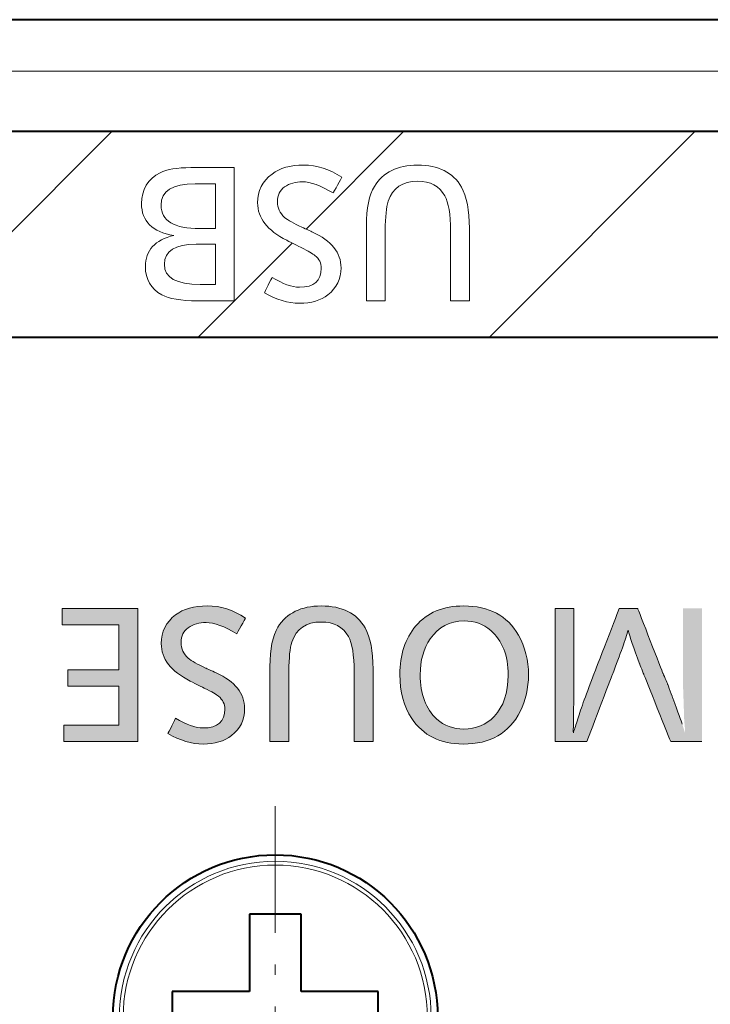
# Model space of a CAD drawing. Extents: x 76 to 549, y 35 to 371.
# Drawn here: x 259 to 266, y 357 to 366 of the extents above; entities that cross this region are included whole.
import ezdxf

# ---------------------------------------------------------------- set-up
doc = ezdxf.new("R2010")
doc.units = 0
doc.linetypes.add('DASHDOT', pattern=[18.5, 12, -3, 0.5, -3])
doc.layers.get('0').update_dxf_attribs({"lineweight": 13})
doc.layers.add('2', color=7, linetype='Continuous', lineweight=13)

# ---------------------------------------------------------------- blocks, each defined once
blk = doc.blocks.new('BLOCK2785')
at = {"color": 7, "linetype": 'DASHDOT', "lineweight": 13, "ltscale": 0.20475}
for p, q in [((-38.299999, -14.955), (-38.299999, -23.145)), ((-34.205002, -19.049999), (-42.395, -19.049999))]:
    blk.add_line(p, q, dxfattribs=at)
blk = doc.blocks.new('BLOCK2880')
at = {"layer": '2', "color": 7, "lineweight": 5}
for points in [[(-32.868042, -11.120492), (-32.703384, -11.120492), (-32.870995, -13.703279), (-32.514427, -13.532747)], [(-32.868042, -11.120492), (-32.870995, -13.703279), (-32.870995, -12.45492), (-32.870995, -13.700753)], [(-32.868042, -11.120492), (-32.870995, -12.45492), (-32.870995, -11.319944), (-32.870995, -11.627051)], [(-32.868042, -11.120492), (-32.870995, -11.319944), (-32.870995, -11.144583), (-32.870995, -11.185596)], [(-32.868042, -11.120492), (-32.870995, -11.144583), (-32.870995, -11.123251), (-32.870995, -11.128071)], [(-32.868042, -11.120492), (-32.870995, -11.123251), (-32.870995, -11.120492)], [(-32.517529, -13.485263), (-32.514427, -13.532747), (-32.580181, -11.120492), (-32.703384, -11.120492)], [(-32.517529, -13.485263), (-32.580181, -11.120492), (-32.513382, -11.120492), (-32.533802, -11.120492)], [(-32.517529, -13.485263), (-32.513382, -11.120492), (-32.514427, -13.42905)], [(-32.514427, -13.42905), (-32.513382, -11.120492), (-32.51133, -13.290902)], [(-32.507118, -11.120492), (-32.509949, -13.052156), (-32.513382, -11.120492), (-32.51133, -13.290902)], [(-32.507118, -11.120492), (-32.503403, -11.120492), (-32.509949, -13.052156), (-32.504181, -12.679958)], [(-32.503403, -12.594648), (-32.504181, -12.679958), (-32.503403, -12.212385), (-32.503403, -11.120492)], [(-31.620056, -12.038176), (-31.761332, -12.412058), (-31.660767, -11.213493), (-31.716169, -11.357165)], [(-31.620056, -12.038176), (-31.660767, -11.213493), (-31.629234, -11.13172), (-31.636602, -11.150826)], [(-31.620056, -12.038176), (-31.629234, -11.13172), (-31.624905, -11.120492), (-31.626268, -11.124028)], [(-31.359579, -11.120492), (-31.563841, -11.882461), (-31.624905, -11.120492), (-31.620056, -12.038176)], [(-31.359579, -11.120492), (-31.480156, -11.633578), (-31.563841, -11.882461), (-31.517214, -11.747588)], [(-31.359579, -11.120492), (-31.433102, -11.612421), (-31.480156, -11.633578), (-31.45265, -11.540449)], [(-31.359579, -11.120492), (-31.372854, -11.800596), (-31.433102, -11.612421), (-31.406498, -11.69914)], [(-31.359579, -11.120492), (-31.299021, -11.120492), (-31.372854, -11.800596), (-31.332174, -11.91678)], [(-31.229753, -12.193295), (-31.332174, -11.91678), (-31.278978, -11.120492), (-31.299021, -11.120492)], [(-31.229753, -12.193295), (-31.278978, -11.120492), (-31.268085, -11.120492), (-31.270594, -11.120492)], [(-31.229753, -12.193295), (-31.268085, -11.120492), (-31.266615, -11.120492)], [(-30.778101, -12.374851), (-31.147413, -12.406345), (-31.266615, -11.120492), (-31.229753, -12.193295)], [(-30.020525, -11.120492), (-30.381226, -12.784472), (-30.387772, -12.569843), (-30.386993, -12.623268)], [(-30.020525, -11.120492), (-30.387772, -12.569843), (-30.387772, -11.87809), (-30.387772, -12.56844)], [(-30.020525, -11.120492), (-30.387772, -11.87809), (-30.387772, -11.234118), (-30.387772, -11.408768)], [(-30.020525, -11.120492), (-30.387772, -11.234118), (-30.387772, -11.134241), (-30.387772, -11.157616)], [(-30.020525, -11.120492), (-30.387772, -11.134241), (-30.387772, -11.122072), (-30.387772, -11.124824)], [(-30.020525, -11.120492), (-30.387772, -11.122072), (-30.387772, -11.120492)], [(-30.020525, -11.120492), (-30.371494, -13.069924), (-30.381226, -12.784472), (-30.374105, -12.983427)], [(-30.020525, -11.120492), (-30.368824, -13.154476), (-30.371494, -13.069924), (-30.370201, -13.090742)], [(-30.020525, -11.120492), (-30.362967, -13.303304), (-30.368824, -13.154476), (-30.367315, -13.231991)], [(-30.020525, -11.120492), (-30.347464, -13.480038), (-30.362967, -13.303304), (-30.34911, -13.455577)], [(-30.020525, -13.703279), (-30.347464, -13.480038), (-30.020525, -13.033594), (-30.020525, -11.120492)], [(-31.761332, -12.412058), (-32.108097, -12.37356), (-31.716169, -11.357165), (-31.866751, -11.747671)], [(-32.503403, -12.594648), (-32.503403, -12.212385), (-32.503403, -12.544017), (-32.503403, -12.461615)], [(-32.108597, -12.374851), (-32.237389, -13.658927), (-32.245403, -12.735999), (-32.248901, -13.689079)], [(-32.126484, -13.368449), (-32.209831, -13.586749), (-32.108597, -12.374851), (-32.237389, -13.658927)], [(-31.761332, -12.412058), (-32.126484, -13.368449), (-32.108097, -12.37356), (-32.108597, -12.374851)], [(-30.778101, -12.374851), (-31.1465, -12.408648), (-31.147413, -12.406345), (-31.14707, -12.407235)], [(-30.778101, -12.374851), (-31.142115, -12.419532), (-31.1465, -12.408648), (-31.14551, -12.41111)], [(-30.778101, -12.374851), (-31.106123, -12.508845), (-31.142115, -12.419532), (-31.133692, -12.440434)], [(-30.778101, -12.374851), (-30.874069, -13.084697), (-31.106123, -12.508845), (-31.043188, -12.665021)], [(-30.625299, -13.702025), (-30.874069, -13.084697), (-30.685427, -12.587069), (-30.778101, -12.374851)], [(-32.503403, -12.594648), (-32.503403, -12.544017), (-32.503403, -12.588698), (-32.503403, -12.57844)], [(-32.503403, -12.594648), (-32.503403, -12.588698), (-32.503403, -12.593132)], [(-30.625299, -13.702025), (-30.685427, -12.587069), (-30.624794, -13.703279), (-30.610937, -12.791409)], [(-32.394276, -13.156545), (-32.352127, -13.032533), (-32.254326, -13.703279), (-32.245403, -12.735999)], [(-32.254326, -13.703279), (-32.245403, -12.735999), (-32.253819, -13.701951), (-32.252335, -13.698067)], [(-32.245403, -12.735999), (-32.248901, -13.689079), (-32.252335, -13.698067)], [(-30.349186, -13.532747), (-30.624794, -13.703279), (-30.593935, -12.838046), (-30.610937, -12.791409)], [(-30.349186, -13.532747), (-30.593935, -12.838046), (-30.585951, -12.859948), (-30.588306, -12.853485)], [(-30.349186, -13.532747), (-30.585951, -12.859948), (-30.47084, -13.17163), (-30.584831, -12.863021)], [(-32.254326, -13.703279), (-32.509949, -13.517244), (-32.394276, -13.156545), (-32.428989, -13.264375)], [(-30.349186, -13.532747), (-30.47084, -13.17163), (-30.403275, -13.363593), (-30.433807, -13.274238)], [(-30.020525, -13.703279), (-30.020525, -13.033594), (-30.020525, -13.61463), (-30.020525, -13.47027)], [(-32.254326, -13.703279), (-32.870995, -13.703279), (-32.509949, -13.517244), (-32.514427, -13.532747)], [(-30.020525, -13.703279), (-30.624794, -13.703279), (-30.347464, -13.480038), (-30.349186, -13.532747)], [(-30.020525, -13.703279), (-30.020525, -13.61463), (-30.020525, -13.692881), (-30.020525, -13.674919)], [(-30.020525, -13.703279), (-30.020525, -13.692881), (-30.020525, -13.700025)]]:
    blk.add_solid(points, dxfattribs=at)
blk = doc.blocks.new('BLOCK2881')
at = {"layer": '2', "color": 7, "lineweight": 5}
for points in [[(-34.870705, -11.39387), (-34.818123, -11.081417), (-34.795891, -11.376352), (-34.762291, -11.076604)], [(-34.795891, -11.376352), (-34.762291, -11.076604), (-34.71751, -11.365841), (-34.703259, -11.073605)], [(-34.71751, -11.365841), (-34.703259, -11.073605), (-34.635574, -11.362337)], [(-34.703259, -11.073605), (-34.642807, -11.072605), (-34.635574, -11.362337), (-34.581993, -11.073585)], [(-34.635574, -11.362337), (-34.581993, -11.073585), (-34.552425, -11.366138), (-34.522625, -11.076524)], [(-34.552425, -11.366138), (-34.522625, -11.076524), (-34.511757, -11.370937)], [(-34.445717, -11.08349), (-34.471889, -11.377674), (-34.522625, -11.076524), (-34.511757, -11.370937)], [(-35.371971, -11.847299), (-35.403343, -11.919876), (-35.32333, -11.244758), (-35.391212, -11.290469)], [(-35.371971, -11.847299), (-35.32333, -11.244758), (-35.335613, -11.778243)], [(-35.335613, -11.778243), (-35.32333, -11.244758), (-35.294277, -11.712704), (-35.251629, -11.204419)], [(-35.294277, -11.712704), (-35.251629, -11.204419), (-35.244522, -11.646133), (-35.176109, -11.169455)], [(-35.244522, -11.646133), (-35.176109, -11.169455), (-35.191177, -11.586572)], [(-35.191177, -11.586572), (-35.176109, -11.169455), (-35.134243, -11.534017), (-35.104877, -11.142584)], [(-35.134243, -11.534017), (-35.104877, -11.142584), (-35.073723, -11.488469), (-35.030552, -11.120068)], [(-35.073723, -11.488469), (-35.030552, -11.120068), (-35.009624, -11.449929), (-34.953136, -11.101908)], [(-35.009624, -11.449929), (-34.953136, -11.101908), (-34.941952, -11.418396), (-34.872623, -11.088105)], [(-34.941952, -11.418396), (-34.872623, -11.088105), (-34.870705, -11.39387), (-34.818123, -11.081417)], [(-34.445717, -11.08349), (-34.37138, -11.093941), (-34.471889, -11.377674), (-34.43338, -11.386213)], [(-34.37138, -11.093941), (-34.395645, -11.396643), (-34.43338, -11.386213)], [(-34.299614, -11.107874), (-34.34618, -11.413629), (-34.37138, -11.093941), (-34.395645, -11.396643)], [(-34.221947, -11.127713), (-34.2981, -11.434038), (-34.299614, -11.107874), (-34.34618, -11.413629)], [(-34.221947, -11.127713), (-34.2514, -11.457881), (-34.2981, -11.434038)], [(-34.147537, -11.15196), (-34.217484, -11.477891), (-34.221947, -11.127713), (-34.2514, -11.457881)], [(-34.151527, -11.523971), (-34.184326, -11.499818), (-34.147537, -11.15196), (-34.217484, -11.477891)], [(-34.151527, -11.523971), (-34.147537, -11.15196), (-34.119499, -11.550095), (-34.076382, -11.180616)], [(-34.119499, -11.550095), (-34.076382, -11.180616), (-34.065441, -11.600142), (-34.00848, -11.213681)], [(-34.065441, -11.600142), (-34.00848, -11.213681), (-34.016087, -11.654167)], [(-34.016087, -11.654167), (-34.00848, -11.213681), (-33.971439, -11.712171), (-33.934864, -11.256868)], [(-33.971439, -11.712171), (-33.934864, -11.256868), (-33.931499, -11.774154), (-33.865494, -11.305813)], [(-35.571953, -11.459833), (-35.593735, -13.333111), (-35.626713, -11.529333), (-35.651188, -13.253695)], [(-35.515522, -11.398008), (-35.563103, -13.370419), (-35.571953, -11.459833), (-35.593735, -13.333111)], [(-35.498638, -13.439494), (-35.531296, -13.405989), (-35.515522, -11.398008), (-35.563103, -13.370419)], [(-35.455276, -11.341554), (-35.485527, -12.347346), (-35.515522, -11.398008), (-35.486511, -12.405857)], [(-35.515522, -11.398008), (-35.486511, -12.405857), (-35.498638, -13.439494), (-35.485512, -12.467887)], [(-35.475571, -12.216227), (-35.482571, -12.290226), (-35.455276, -11.341554), (-35.485527, -12.347346)], [(-35.455276, -11.341554), (-35.465076, -12.144693), (-35.475571, -12.216227)], [(-35.391212, -11.290469), (-35.451096, -12.075622), (-35.455276, -11.341554), (-35.465076, -12.144693)], [(-35.403343, -11.919876), (-35.429722, -11.995981), (-35.391212, -11.290469), (-35.451096, -12.075622)], [(-33.931499, -11.774154), (-33.865494, -11.305813), (-33.896259, -11.840118)], [(-33.865494, -11.305813), (-33.865723, -11.910065), (-33.896259, -11.840118)], [(-33.800377, -11.360517), (-33.849861, -11.953348), (-33.865494, -11.305813), (-33.865723, -11.910065)], [(-33.822765, -12.045373), (-33.835648, -11.998028), (-33.800377, -11.360517), (-33.849861, -11.953348)], [(-33.800377, -11.360517), (-33.811615, -12.094191), (-33.822765, -12.045373)], [(-33.73951, -11.420978), (-33.794712, -12.194862), (-33.800377, -11.360517), (-33.811615, -12.094191)], [(-33.781189, -12.413436), (-33.784569, -12.301277), (-33.73951, -11.420978), (-33.794712, -12.194862)], [(-33.784531, -12.525618), (-33.781189, -12.413436), (-33.75174, -13.412761), (-33.73951, -11.420978)], [(-33.75174, -13.412761), (-33.73951, -11.420978), (-33.69416, -13.347501), (-33.682892, -11.487197)], [(-35.676155, -11.602512), (-35.694904, -13.182412), (-35.72028, -11.679365), (-35.734062, -13.108091)], [(-35.626713, -11.529333), (-35.651188, -13.253695), (-35.676155, -11.602512), (-35.694904, -13.182412)], [(-33.69416, -13.347501), (-33.682892, -11.487197), (-33.640892, -13.276499), (-33.630524, -11.559175)], [(-33.640892, -13.276499), (-33.630524, -11.559175), (-33.591927, -13.199754), (-33.582409, -11.636911)], [(-33.591927, -13.199754), (-33.582409, -11.636911), (-33.547268, -13.117269), (-33.536385, -11.724856)], [(-35.75909, -11.759884), (-35.768654, -13.030731), (-35.792587, -11.844062), (-35.798664, -12.950334)], [(-35.72028, -11.679365), (-35.734062, -13.108091), (-35.75909, -11.759884), (-35.768654, -13.030731)], [(-33.547268, -13.117269), (-33.536385, -11.724856), (-33.504383, -13.024251), (-33.496498, -11.815313)], [(-33.504383, -13.024251), (-33.496498, -11.815313), (-33.468147, -12.928576), (-33.462746, -11.908273)], [(-35.866699, -12.157557), (-35.85479, -12.080008), (-35.8494, -12.758327), (-35.839478, -12.004786)], [(-35.8494, -12.758327), (-35.839478, -12.004786), (-35.837643, -12.813206), (-35.820763, -11.931894)], [(-35.820763, -11.931894), (-35.824089, -12.866897), (-35.837643, -12.813206)], [(-35.792587, -11.844062), (-35.798664, -12.950334), (-35.820763, -11.931894), (-35.824089, -12.866897)], [(-33.468147, -12.928576), (-33.462746, -11.908273), (-33.438541, -12.830243), (-33.435131, -12.003728)], [(-33.438541, -12.830243), (-33.435131, -12.003728), (-33.415543, -12.729253), (-33.413654, -12.101669)], [(-35.867504, -12.645011), (-35.87838, -12.526946), (-35.873398, -12.217244), (-35.878181, -12.278237)], [(-35.867504, -12.645011), (-35.873398, -12.217244), (-35.8494, -12.758327), (-35.866699, -12.157557)], [(-33.415543, -12.729253), (-33.413654, -12.101669), (-33.399139, -12.625605), (-33.398312, -12.20209)], [(-33.399139, -12.625605), (-33.398312, -12.20209), (-33.389309, -12.519299), (-33.389107, -12.304981)], [(-35.878181, -12.278237), (-35.87838, -12.526946), (-35.882011, -12.404134)], [(-33.389309, -12.519299), (-33.389107, -12.304981), (-33.38604, -12.410336)], [(-35.464828, -13.471295), (-35.498638, -13.439494), (-35.482513, -12.52825), (-35.485512, -12.467887)], [(-35.464828, -13.471295), (-35.482513, -12.52825), (-35.470551, -12.64379), (-35.477528, -12.586852)], [(-33.75174, -13.412761), (-33.794552, -12.632026), (-33.784531, -12.525618)], [(-35.464828, -13.471295), (-35.470551, -12.64379), (-35.458141, -12.717174)], [(-35.411678, -13.516011), (-35.464828, -13.471295), (-35.442188, -12.787589), (-35.458141, -12.717174)], [(-35.411678, -13.516011), (-35.442188, -12.787589), (-35.393375, -12.935168), (-35.422703, -12.855037)], [(-33.834587, -12.827501), (-33.822083, -12.780802), (-33.813622, -13.472279), (-33.811241, -12.732656)], [(-33.813622, -13.472279), (-33.811241, -12.732656), (-33.75174, -13.412761), (-33.794552, -12.632026)], [(-35.411678, -13.516011), (-35.393375, -12.935168), (-35.355907, -13.556849)], [(-35.393375, -12.935168), (-35.358528, -13.010656), (-35.355907, -13.556849), (-35.318165, -13.081496)], [(-33.901234, -12.999817), (-33.88208, -12.958912), (-33.879807, -13.526052), (-33.86459, -12.916557)], [(-33.879807, -13.526052), (-33.86459, -12.916557), (-33.813622, -13.472279), (-33.848759, -12.872753)], [(-33.813622, -13.472279), (-33.848759, -12.872753), (-33.834587, -12.827501)], [(-35.355907, -13.556849), (-35.318165, -13.081496), (-35.297508, -13.593808), (-35.272297, -13.147685)], [(-35.297508, -13.593808), (-35.272297, -13.147685), (-35.236485, -13.626884), (-35.220924, -13.20922)], [(-34.092625, -13.648038), (-34.050941, -13.214766), (-34.025089, -13.616366), (-34.007927, -13.165932)], [(-34.025089, -13.616366), (-34.007927, -13.165932), (-33.950298, -13.574081)], [(-34.007927, -13.165932), (-33.968636, -13.113827), (-33.950298, -13.574081), (-33.933071, -13.058455)], [(-33.950298, -13.574081), (-33.933071, -13.058455), (-33.879807, -13.526052), (-33.901234, -12.999817)], [(-35.236485, -13.626884), (-35.220924, -13.20922), (-35.194447, -13.646733), (-35.164051, -13.266097)], [(-35.194447, -13.646733), (-35.164051, -13.266097), (-35.151249, -13.664863), (-35.114265, -13.307866)], [(-35.151249, -13.664863), (-35.114265, -13.307866), (-35.106674, -13.681348), (-35.061996, -13.344584)], [(-35.106674, -13.681348), (-35.061996, -13.344584), (-35.060928, -13.696096), (-35.007248, -13.376246)], [(-34.314186, -13.717721), (-34.258247, -13.371652), (-34.237171, -13.698715), (-34.202663, -13.339762)], [(-34.237171, -13.698715), (-34.202663, -13.339762), (-34.163319, -13.675488), (-34.149586, -13.302981)], [(-34.163319, -13.675488), (-34.149586, -13.302981), (-34.092625, -13.648038)], [(-34.149586, -13.302981), (-34.09901, -13.261314), (-34.092625, -13.648038), (-34.050941, -13.214766)], [(-35.060928, -13.696096), (-35.007248, -13.376246), (-34.966152, -13.720333), (-34.950027, -13.402851)], [(-34.966152, -13.720333), (-34.950027, -13.402851), (-34.866711, -13.737651)], [(-34.950027, -13.402851), (-34.890335, -13.424395), (-34.866711, -13.737651), (-34.838707, -13.438479)], [(-34.866711, -13.737651), (-34.838707, -13.438479), (-34.762604, -13.748045), (-34.785366, -13.449045)], [(-34.762604, -13.748045), (-34.785366, -13.449045), (-34.730312, -13.456092)], [(-34.653831, -13.751511), (-34.762604, -13.748045), (-34.687904, -13.459064), (-34.730312, -13.456092)], [(-34.653831, -13.751511), (-34.687904, -13.459064), (-34.535004, -13.747756), (-34.644531, -13.460056)], [(-34.644531, -13.460056), (-34.556583, -13.456214), (-34.535004, -13.747756), (-34.514088, -13.451413)], [(-34.535004, -13.747756), (-34.514088, -13.451413), (-34.477177, -13.743011), (-34.472572, -13.444693)], [(-34.477177, -13.743011), (-34.472572, -13.444693), (-34.420776, -13.736355), (-34.418751, -13.432751)], [(-34.420776, -13.736355), (-34.418751, -13.432751), (-34.366791, -13.72796), (-34.366673, -13.417401)], [(-34.366791, -13.72796), (-34.366673, -13.417401), (-34.314186, -13.717721)], [(-34.366673, -13.417401), (-34.316341, -13.398647), (-34.314186, -13.717721), (-34.258247, -13.371652)]]:
    blk.add_solid(points, dxfattribs=at)
blk = doc.blocks.new('BLOCK2882')
at = {"layer": '2', "color": 7, "lineweight": 5}
for points in [[(-37.512409, -11.076013), (-37.533974, -11.392873), (-37.610477, -11.086235), (-37.572201, -11.399591)], [(-37.512409, -11.076013), (-37.408875, -11.072605), (-37.533974, -11.392873), (-37.494209, -11.388042)], [(-37.408875, -11.072605), (-37.451668, -11.385041), (-37.494209, -11.388042)], [(-37.30114, -11.076115), (-37.407497, -11.384042), (-37.408875, -11.072605), (-37.451668, -11.385041)], [(-37.253746, -11.397975), (-37.328007, -11.387525), (-37.30114, -11.076115), (-37.407497, -11.384042)], [(-37.199486, -11.086645), (-37.21822, -11.405903), (-37.30114, -11.076115), (-37.253746, -11.397975)], [(-38.034851, -13.703279), (-38.160366, -11.366258), (-38.056992, -11.267866), (-38.110676, -11.314563)], [(-37.99931, -11.226169), (-38.030849, -12.143547), (-38.056992, -11.267866)], [(-38.034851, -13.703279), (-38.056992, -11.267866), (-38.034851, -12.334147), (-38.034851, -12.332821)], [(-38.033852, -12.234506), (-38.034851, -12.332821), (-38.030849, -12.143547), (-38.056992, -11.267866)], [(-37.99931, -11.226169), (-38.020638, -12.000628), (-38.030849, -12.143547), (-38.026527, -12.069201)], [(-37.99931, -11.226169), (-37.995377, -11.837413), (-38.020638, -12.000628), (-38.009586, -11.913182)], [(-37.937622, -11.189471), (-37.995377, -11.837413), (-37.99931, -11.226169)], [(-37.937622, -11.189471), (-37.95462, -11.71111), (-37.995377, -11.837413), (-37.978004, -11.773337)], [(-37.937622, -11.189471), (-37.871937, -11.157774), (-37.95462, -11.71111), (-37.926846, -11.654305)], [(-37.871937, -11.157774), (-37.894676, -11.602923), (-37.926846, -11.654305)], [(-37.832153, -11.141739), (-37.858116, -11.556959), (-37.871937, -11.157774), (-37.894676, -11.602923)], [(-37.791031, -11.127373), (-37.817162, -11.516413), (-37.832153, -11.141739), (-37.858116, -11.556959)], [(-37.747753, -11.114454), (-37.771816, -11.481279), (-37.791031, -11.127373), (-37.817162, -11.516413)], [(-37.703087, -11.103271), (-37.727249, -11.454287), (-37.747753, -11.114454), (-37.771816, -11.481279)], [(-37.610477, -11.086235), (-37.679123, -11.431675), (-37.703087, -11.103271), (-37.727249, -11.454287)], [(-37.572201, -11.399591), (-37.627441, -11.413445), (-37.610477, -11.086235), (-37.679123, -11.431675)], [(-37.199486, -11.086645), (-37.15094, -11.094542), (-37.21822, -11.405903), (-37.184029, -11.415607)], [(-37.15094, -11.094542), (-37.151833, -11.426839), (-37.184029, -11.415607)], [(-37.103909, -11.104193), (-37.120918, -11.439775), (-37.15094, -11.094542), (-37.151833, -11.426839)], [(-37.043568, -11.11979), (-37.0765, -11.462635), (-37.103909, -11.104193), (-37.120918, -11.439775)], [(-36.985928, -11.138505), (-37.03503, -11.489413), (-37.043568, -11.11979), (-37.0765, -11.462635)], [(-36.985928, -11.138505), (-36.996498, -11.520111), (-37.03503, -11.489413)], [(-36.930984, -11.160336), (-36.960911, -11.554727), (-36.985928, -11.138505), (-36.996498, -11.520111)], [(-36.918129, -11.606853), (-36.938869, -11.579924), (-36.930984, -11.160336), (-36.960911, -11.554727)], [(-36.864315, -11.192987), (-36.898605, -11.63565), (-36.930984, -11.160336), (-36.918129, -11.606853)], [(-36.864315, -11.192987), (-36.85458, -11.719939), (-36.898605, -11.63565), (-36.880398, -11.666195)], [(-36.802105, -11.230789), (-36.832161, -11.782736), (-36.864315, -11.192987), (-36.85458, -11.719939)], [(-36.802105, -11.230789), (-36.797588, -11.935515), (-36.832161, -11.782736), (-36.81316, -11.854591)], [(-36.744354, -11.273742), (-36.797588, -11.935515), (-36.802105, -11.230789)], [(-38.034851, -13.703279), (-38.247757, -11.484638), (-38.160366, -11.366258), (-38.206059, -11.42295)], [(-36.744354, -11.273742), (-36.782173, -12.057532), (-36.797588, -11.935515), (-36.789116, -11.994506)], [(-36.744354, -11.273742), (-36.76981, -12.350046), (-36.782173, -12.057532), (-36.772907, -12.195703)], [(-36.404072, -13.703279), (-36.76981, -13.703279), (-36.691063, -11.321844), (-36.744354, -11.273742)], [(-36.744354, -11.273742), (-36.76981, -13.703279), (-36.76981, -13.026663), (-36.76981, -13.701887)], [(-36.744354, -11.273742), (-36.76981, -13.026663), (-36.76981, -12.450378), (-36.76981, -12.605374)], [(-36.744354, -11.273742), (-36.76981, -12.450378), (-36.76981, -12.362159), (-36.76981, -12.382771)], [(-36.744354, -11.273742), (-36.76981, -12.362159), (-36.76981, -12.350046), (-36.76981, -12.353862)], [(-36.404072, -13.703279), (-36.691063, -11.321844), (-36.597855, -11.433495), (-36.642231, -11.375095)], [(-36.404072, -13.703279), (-36.597855, -11.433495), (-36.529804, -11.551318), (-36.557938, -11.497041)], [(-38.034851, -13.703279), (-38.338612, -11.696514), (-38.301159, -11.589285), (-38.32362, -11.648779)], [(-38.034851, -13.703279), (-38.301159, -11.589285), (-38.247757, -11.484638), (-38.275871, -11.534571)], [(-36.404072, -13.703279), (-36.529804, -11.551318), (-36.481937, -11.673711), (-36.504471, -11.610209)], [(-38.034851, -13.703279), (-38.389854, -11.97567), (-38.36385, -11.800097), (-38.374104, -11.855949)], [(-38.034851, -13.703279), (-38.36385, -11.800097), (-38.338612, -11.696514), (-38.352016, -11.746936)], [(-36.404072, -13.703279), (-36.481937, -11.673711), (-36.453571, -11.776849), (-36.466976, -11.724001)], [(-36.404072, -13.703279), (-36.453571, -11.776849), (-36.431175, -11.891891), (-36.44157, -11.833055)], [(-38.034851, -13.703279), (-38.402443, -13.703279), (-38.389854, -11.97567), (-38.399296, -12.106148)], [(-36.404072, -13.703279), (-36.431175, -11.891891), (-36.415287, -12.016547)], [(-36.415287, -12.016547), (-36.405746, -12.151581), (-36.404072, -13.703279), (-36.402565, -12.296991)], [(-38.399296, -12.106148), (-38.402443, -13.703279), (-38.402443, -12.975331), (-38.402443, -13.701783)], [(-38.399296, -12.106148), (-38.402443, -12.975331), (-38.402443, -12.355319), (-38.402443, -12.522075)], [(-38.399296, -12.106148), (-38.402443, -12.355319), (-38.402443, -12.26041), (-38.402443, -12.282585)], [(-38.399296, -12.106148), (-38.402443, -12.26041), (-38.402443, -12.248879), (-38.402443, -12.251486)], [(-38.399296, -12.106148), (-38.402443, -12.248879), (-38.402443, -12.247382)], [(-38.034851, -13.703279), (-38.034851, -12.334147), (-38.034851, -13.43069), (-38.034851, -12.98692)], [(-36.404072, -13.703279), (-36.402565, -12.296991), (-36.402565, -13.703279), (-36.402565, -12.297641)], [(-38.034851, -13.703279), (-38.034851, -13.43069), (-38.034851, -13.668173), (-38.034851, -13.595833)], [(-38.034851, -13.703279), (-38.034851, -13.668173), (-38.034851, -13.699182), (-38.034851, -13.690276)], [(-38.034851, -13.703279), (-38.034851, -13.699182), (-38.034851, -13.701784)]]:
    blk.add_solid(points, dxfattribs=at)
blk = doc.blocks.new('BLOCK2883')
at = {"layer": '2', "color": 7, "lineweight": 5}
for points in [[(-39.82999, -11.419641), (-39.826683, -11.085056), (-39.770027, -11.405747), (-39.72578, -11.074426)], [(-39.770027, -11.405747), (-39.72578, -11.074426), (-39.706631, -11.397418), (-39.618732, -11.070882)], [(-39.706631, -11.397418), (-39.618732, -11.070882), (-39.639919, -11.394721)], [(-39.639919, -11.394721), (-39.618732, -11.070882), (-39.580753, -11.398113), (-39.522984, -11.074564)], [(-39.580753, -11.398113), (-39.522984, -11.074564), (-39.5172, -11.408292), (-39.428299, -11.08561)], [(-40.233509, -11.244515), (-40.274391, -12.311525), (-40.292076, -11.293053), (-40.326199, -12.259678)], [(-40.179813, -11.207095), (-40.216228, -12.361586), (-40.233509, -11.244515), (-40.274391, -12.311525)], [(-40.151714, -12.409862), (-40.216228, -12.361586), (-40.121666, -11.174212), (-40.179813, -11.207095)], [(-40.151714, -12.409862), (-40.121666, -11.174212), (-40.127113, -11.811872), (-40.12809, -11.782294)], [(-40.121666, -11.174212), (-40.127033, -11.751183), (-40.12809, -11.782294)], [(-40.121666, -11.174212), (-40.11721, -11.683657), (-40.127033, -11.751183), (-40.124092, -11.721376)], [(-40.059139, -11.145864), (-40.106922, -11.648238), (-40.121666, -11.174212), (-40.11721, -11.683657)], [(-40.059139, -11.145864), (-40.073605, -11.580553), (-40.106922, -11.648238), (-40.093193, -11.615107)], [(-40.049591, -11.548862), (-40.073605, -11.580553), (-39.992317, -11.12205), (-40.059139, -11.145864)], [(-40.049591, -11.548862), (-39.992317, -11.12205), (-40.021103, -11.520016)], [(-39.988106, -11.493998), (-40.021103, -11.520016), (-39.921284, -11.102774), (-39.992317, -11.12205)], [(-39.988106, -11.493998), (-39.921284, -11.102774), (-39.939144, -11.463836)], [(-39.939144, -11.463836), (-39.921284, -11.102774), (-39.886402, -11.439027), (-39.874783, -11.093029)], [(-39.886402, -11.439027), (-39.874783, -11.093029), (-39.82999, -11.419641), (-39.826683, -11.085056)], [(-39.5172, -11.408292), (-39.428299, -11.08561), (-39.449268, -11.425261)], [(-39.376972, -11.449024), (-39.449268, -11.425261), (-39.334576, -11.10402), (-39.428299, -11.08561)], [(-39.376972, -11.449024), (-39.334576, -11.10402), (-39.326351, -11.468644)], [(-39.241711, -11.129793), (-39.273796, -11.491286), (-39.334576, -11.10402), (-39.326351, -11.468644)], [(-39.241711, -11.129793), (-39.149605, -11.16293), (-39.273796, -11.491286), (-39.162888, -11.545644)], [(-39.044262, -11.612106), (-39.162888, -11.545644), (-39.058155, -11.203432), (-39.149605, -11.16293)], [(-39.044262, -11.612106), (-39.058155, -11.203432), (-38.876831, -11.306527), (-38.967266, -11.251298)], [(-40.457439, -11.520888), (-40.426434, -11.458877), (-40.464626, -12.04765), (-40.449951, -12.080436)], [(-40.426434, -11.458877), (-40.433315, -12.112667), (-40.449951, -12.080436)], [(-40.388538, -11.400233), (-40.414722, -12.144344), (-40.426434, -11.458877), (-40.433315, -12.112667)], [(-40.343754, -11.344958), (-40.371658, -12.206041), (-40.388538, -11.400233), (-40.414722, -12.144344)], [(-40.292076, -11.293053), (-40.326199, -12.259678), (-40.343754, -11.344958), (-40.371658, -12.206041)], [(-40.491261, -11.968996), (-40.501694, -11.922694), (-40.481556, -11.586268), (-40.498783, -11.655017)], [(-40.491261, -11.968996), (-40.481556, -11.586268), (-40.477348, -12.014311)], [(-40.457439, -11.520888), (-40.464626, -12.04765), (-40.481556, -11.586268), (-40.477348, -12.014311)], [(-40.509117, -11.727135), (-40.511585, -11.839291), (-40.512562, -11.802621)], [(-40.508652, -11.875405), (-40.511585, -11.839291), (-40.498783, -11.655017), (-40.509117, -11.727135)], [(-40.508652, -11.875405), (-40.498783, -11.655017), (-40.501694, -11.922694)], [(-40.105446, -12.440881), (-40.151714, -12.409862), (-40.124191, -11.840658), (-40.127113, -11.811872)], [(-40.105446, -12.440881), (-40.124191, -11.840658), (-40.106892, -11.913548), (-40.117268, -11.877809)], [(-40.105446, -12.440881), (-40.106892, -11.913548), (-40.093079, -11.947874)], [(-40.056381, -12.471116), (-40.105446, -12.440881), (-40.080574, -11.972496), (-40.093079, -11.947874)], [(-40.056381, -12.471116), (-40.080574, -11.972496), (-40.049599, -12.019744), (-40.06617, -11.996332)], [(-40.003918, -12.500898), (-40.056381, -12.471116), (-40.031078, -12.042343), (-40.049599, -12.019744)], [(-40.003918, -12.500898), (-40.031078, -12.042343), (-39.948601, -12.529881), (-39.988564, -12.084774)], [(-39.988564, -12.084774), (-39.962189, -12.10609), (-39.948601, -12.529881), (-39.931374, -12.128177)], [(-39.948601, -12.529881), (-39.931374, -12.128177), (-39.667824, -12.670785), (-39.856358, -12.174647)], [(-39.856358, -12.174647), (-39.763382, -12.224154), (-39.667824, -12.670785), (-39.652321, -12.276666)], [(-39.667824, -12.670785), (-39.652321, -12.276666), (-39.546482, -12.733957), (-39.449062, -12.370028)], [(-39.546482, -12.733957), (-39.449062, -12.370028), (-39.45752, -12.785034), (-39.425259, -12.806061)], [(-39.352737, -12.417279), (-39.401176, -12.824091), (-39.449062, -12.370028), (-39.425259, -12.806061)], [(-39.352737, -12.417279), (-39.332031, -12.897127), (-39.401176, -12.824091), (-39.363132, -12.859404)], [(-39.265591, -12.467709), (-39.332031, -12.897127), (-39.352737, -12.417279)], [(-39.265591, -12.467709), (-39.2906, -12.97981), (-39.332031, -12.897127), (-39.307854, -12.937263)], [(-39.265591, -12.467709), (-39.276806, -13.072138), (-39.2906, -12.97981), (-39.280254, -13.024768)], [(-39.276806, -13.072138), (-39.265591, -12.467709), (-39.233601, -13.643508), (-39.225452, -12.494115)], [(-39.233601, -13.643508), (-39.225452, -12.494115), (-39.189919, -13.616654), (-39.187614, -12.521316)], [(-39.189919, -13.616654), (-39.187614, -12.521316), (-39.148647, -13.586836), (-39.140724, -12.558819)], [(-39.148647, -13.586836), (-39.140724, -12.558819), (-39.10025, -13.546176), (-39.097916, -12.597734)], [(-39.10025, -13.546176), (-39.097916, -12.597734), (-39.056953, -13.502952), (-39.059181, -12.638062)], [(-39.056953, -13.502952), (-39.059181, -12.638062), (-39.015373, -12.691987)], [(-39.015373, -12.691987), (-39.018757, -13.45716), (-39.056953, -13.502952)], [(-38.978306, -12.748246), (-38.985661, -13.408798), (-39.015373, -12.691987), (-39.018757, -13.45716)], [(-38.947975, -12.80684), (-38.957661, -13.357865), (-38.978306, -12.748246), (-38.985661, -13.408798)], [(-38.924385, -12.867767), (-38.938221, -13.313457), (-38.947975, -12.80684), (-38.957661, -13.357865)], [(-38.907536, -12.93103), (-38.922318, -13.267258), (-38.924385, -12.867767), (-38.938221, -13.313457)], [(-38.903019, -13.182235), (-38.909954, -13.219271), (-38.907536, -12.93103), (-38.922318, -13.267258)], [(-38.897427, -12.996628), (-38.898056, -13.144197), (-38.907536, -12.93103), (-38.903019, -13.182235)], [(-39.279694, -13.667393), (-39.288544, -13.184538), (-39.276806, -13.072138), (-39.279743, -13.130898)], [(-39.279694, -13.667393), (-39.276806, -13.072138), (-39.233601, -13.643508)], [(-38.897427, -12.996628), (-38.894058, -13.064559), (-38.898056, -13.144197), (-38.895058, -13.104886)], [(-40.233509, -13.249216), (-40.282093, -13.60214), (-40.382683, -13.54825)], [(-40.282093, -13.60214), (-40.233509, -13.249216), (-40.182598, -13.647757), (-40.131653, -13.307349)], [(-40.182598, -13.647757), (-40.131653, -13.307349), (-40.084202, -13.685092), (-40.034866, -13.354955)], [(-40.084202, -13.685092), (-40.034866, -13.354955), (-39.986904, -13.714141)], [(-40.034866, -13.354955), (-39.988384, -13.374804), (-39.986904, -13.714141), (-39.943172, -13.392015)], [(-39.432362, -13.721192), (-39.416435, -13.373405), (-39.391685, -13.71011), (-39.382401, -13.347918)], [(-39.391685, -13.71011), (-39.382401, -13.347918), (-39.35239, -13.697309), (-39.350143, -13.314744)], [(-39.35239, -13.697309), (-39.350143, -13.314744), (-39.315384, -13.683167), (-39.32375, -13.276458)], [(-39.315384, -13.683167), (-39.32375, -13.276458), (-39.303215, -13.233056)], [(-39.279694, -13.667393), (-39.315384, -13.683167), (-39.288544, -13.184538), (-39.303215, -13.233056)], [(-39.986904, -13.714141), (-39.943172, -13.392015), (-39.890701, -13.734899), (-39.877758, -13.412878)], [(-39.890701, -13.734899), (-39.877758, -13.412878), (-39.842976, -13.742169), (-39.81522, -13.427791)], [(-39.842976, -13.742169), (-39.81522, -13.427791), (-39.795528, -13.747363), (-39.755577, -13.436744)], [(-39.795528, -13.747363), (-39.755577, -13.436744), (-39.748421, -13.750474), (-39.69883, -13.43973)], [(-39.748421, -13.750474), (-39.69883, -13.43973), (-39.701588, -13.751511)], [(-39.606506, -13.748138), (-39.701588, -13.751511), (-39.655949, -13.438729), (-39.69883, -13.43973)], [(-39.606506, -13.748138), (-39.655949, -13.438729), (-39.580215, -13.431228), (-39.61536, -13.435729)], [(-39.516758, -13.738028), (-39.606506, -13.748138), (-39.546989, -13.425048), (-39.580215, -13.431228)], [(-39.516758, -13.738028), (-39.546989, -13.425048), (-39.432362, -13.721192), (-39.498734, -13.411968)], [(-39.498734, -13.411968), (-39.455215, -13.394754), (-39.432362, -13.721192), (-39.416435, -13.373405)]]:
    blk.add_solid(points, dxfattribs=at)
blk = doc.blocks.new('BLOCK2884')
at = {"layer": '2', "color": 7, "lineweight": 5}
for points in [[(-40.966972, -11.120492), (-41.334217, -12.311116), (-42.436649, -11.436751), (-41.334217, -11.436751)], [(-40.966972, -11.120492), (-42.436649, -11.436751), (-42.436649, -11.120492)], [(-42.327782, -12.625654), (-41.334217, -12.311116), (-41.334217, -12.625654), (-40.966972, -11.120492)], [(-41.334217, -12.625654), (-40.966972, -11.120492), (-41.334217, -13.387364), (-40.966972, -13.703279)], [(-41.334217, -12.311116), (-42.327782, -12.625654), (-42.327782, -12.311116)], [(-41.334217, -13.387364), (-40.966972, -13.703279), (-42.402199, -13.703279)], [(-41.334217, -13.387364), (-42.402199, -13.703279), (-42.402199, -13.387364)]]:
    blk.add_solid(points, dxfattribs=at)
blk = doc.blocks.new('BLOCK2945')
at = {"color": 7, "lineweight": 13}
for p, q in [((-62.108143, -5.539601), (-58.433098, -1.864553)), ((-51.119488, -5.864654), (-47.119389, -1.864553)), ((-45.462635, -5.864654), (-41.462532, -1.864553)), ((-37.7033, -3.762175), (-35.805679, -1.864553)), ((-34.148926, -5.864654), (-30.148825, -1.864553)), ((-56.77634, -5.864654), (-53.111687, -2.2)), ((-39.805779, -5.864654), (-37.972923, -4.031799))]:
    blk.add_line(p, q, dxfattribs=at)
blk = doc.blocks.new('BLOCK2949')
at = {"color": 7, "lineweight": 40}
for p, q in [((48, 0.3), (-48, 0.3)), ((-38.8, -17.05), (-38.8, -18.55)), ((-38.3, -17.05), (-38.8, -17.05)), ((-37.8, -17.05), (-38.3, -17.05)), ((-37.8, -18.55), (-37.8, -17.05)), ((-40.3, -18.55), (-40.3, -19.05)), ((-38.8, -18.55), (-40.3, -18.55)), ((-36.3, -18.55), (-37.8, -18.55)), ((-36.3, -19.05), (-36.3, -18.55))]:
    blk.add_line(p, q, dxfattribs=at)
at = {"color": 7, "lineweight": 13}
blk.add_line((48, -0.7), (-48, -0.7), dxfattribs=at)
at = {"color": 7, "lineweight": 40}
blk.add_circle((-38.3, -19.05), 3.15, dxfattribs=at)
at = {"color": 7, "lineweight": 13}
blk.add_circle((-38.3, -19.05), 2.950716, dxfattribs=at)
blk.add_arc((-38.3, -19.05), 3.024879, 0, 359.924162, dxfattribs=at)

msp = doc.modelspace()

# ---------------------------------------------------------------- linework, layer by layer
at = {"layer": '2', "color": 7, "lineweight": 40}
msp.add_lwpolyline([(249.5333, 364.9885), (266.3151, 364.9885), (266.3151, 362.9885), (249.5333, 362.9885)], close=True, dxfattribs=at)
at = {"layer": '2', "color": 7, "lineweight": 13}
msp.add_lwpolyline([(259.3863, 359.0692), (259.3863, 359.2271), (259.9203, 359.2271), (259.9203, 359.608), (259.4235, 359.608), (259.4235, 359.7653), (259.9203, 359.7653), (259.9203, 360.2024), (259.3691, 360.2024), (259.3691, 360.3606), (260.1039, 360.3606), (260.1039, 359.0692)], close=True, dxfattribs=at)
for points in [[(260.3215, 364.587), (260.3833, 364.6197), (260.4827, 364.6359), (260.619, 364.6359)], [(260.619, 364.6359), (260.6191, 364.6359), (261.0398, 364.6359), (261.04, 364.6359)], [(261.04, 364.6359), (261.04, 364.6358), (261.04, 363.3447), (261.04, 363.3445)], [(261.4058, 364.5739), (261.4808, 364.6318), (261.5847, 364.6607), (261.7132, 364.6607)], [(261.7132, 364.6607), (261.8417, 364.6607), (261.9637, 364.6215), (262.084, 364.5429)], [(262.3987, 364.4537), (262.4836, 364.5911), (262.6233, 364.6601), (262.818, 364.6601)], [(262.818, 364.6601), (263.0212, 364.6601), (263.1628, 364.5891), (263.2436, 364.4475)], [(260.1398, 364.2871), (260.1398, 364.4235), (260.2004, 364.5236), (260.3215, 364.587)], [(261.2663, 364.2949), (261.2663, 364.4106), (261.3128, 364.5036), (261.4058, 364.5739)], [(262.084, 364.5429), (262.0839, 364.5428), (262.0004, 364.3904), (262.0003, 364.3903)], [(260.6608, 364.4778), (260.4403, 364.4778), (260.3299, 364.4089), (260.3299, 364.2708)], [(260.856, 364.4778), (260.8558, 364.4778), (260.661, 364.4778), (260.6608, 364.4778)], [(260.856, 364.0444), (260.856, 364.0446), (260.856, 364.4776), (260.856, 364.4778)], [(261.5284, 364.4493), (261.4813, 364.4164), (261.4588, 364.3687), (261.4585, 364.3049)], [(261.7025, 364.4988), (261.6343, 364.4989), (261.5754, 364.4822), (261.5284, 364.4493)], [(262.0003, 364.3903), (261.878, 364.4626), (261.7786, 364.4988), (261.7025, 364.4988)], [(262.3212, 364.0723), (262.3212, 364.2435), (262.347, 364.3707), (262.3987, 364.4537)], [(262.8187, 364.5042), (262.6709, 364.5042), (262.5758, 364.4394), (262.5334, 364.3097)], [(263.0822, 364.3631), (263.0297, 364.4571), (262.9418, 364.5042), (262.8187, 364.5042)], [(263.2436, 364.4475), (263.2951, 364.3567), (263.3211, 364.2234), (263.3211, 364.0475)], [(263.1375, 364.0213), (263.1375, 364.1836), (263.1191, 364.2975), (263.0822, 364.3631)], [(260.4531, 363.9786), (260.2441, 364.0117), (260.1398, 364.1145), (260.1398, 364.2871)], [(260.3299, 364.2708), (260.3299, 364.12), (260.4552, 364.0444), (260.7058, 364.0444)], [(261.5483, 363.9314), (261.3604, 364.0258), (261.2663, 364.1471), (261.2663, 364.2949)], [(261.4585, 364.3049), (261.4585, 364.2451), (261.4818, 364.1946), (261.5281, 364.1538)], [(262.5334, 364.3097), (262.5146, 364.2513), (262.5048, 364.1579), (262.5048, 364.0298)], [(261.5281, 364.1538), (261.5603, 364.1259), (261.6163, 364.0938), (261.6963, 364.0578)], [(261.6963, 364.0578), (261.6964, 364.0578), (261.7979, 364.0112), (261.7981, 364.0112)], [(262.3212, 363.3445), (262.3212, 363.3447), (262.3212, 364.0722), (262.3212, 364.0723)], [(263.3211, 364.0475), (263.3211, 364.0473), (263.3211, 363.3447), (263.3211, 363.3445)], [(260.177, 363.6763), (260.177, 363.8339), (260.2691, 363.9347), (260.4531, 363.9786)], [(260.7058, 364.0444), (260.706, 364.0444), (260.8558, 364.0444), (260.856, 364.0444)], [(261.7981, 364.0112), (261.9829, 363.9275), (262.0756, 363.8117), (262.0756, 363.6639)], [(262.5048, 364.0298), (262.5048, 364.0296), (262.5048, 363.3447), (262.5048, 363.3445)], [(263.1375, 363.3445), (263.1375, 363.3447), (263.1375, 364.0212), (263.1375, 364.0213)], [(260.6708, 363.8933), (260.4646, 363.8933), (260.3616, 363.8282), (260.3616, 363.698)], [(260.856, 363.8933), (260.8558, 363.8933), (260.671, 363.8933), (260.6708, 363.8933)], [(260.856, 363.5027), (260.856, 363.5028), (260.856, 363.8932), (260.856, 363.8933)], [(261.6887, 363.8608), (261.6885, 363.8609), (261.5484, 363.9313), (261.5483, 363.9314)], [(261.822, 363.784), (261.8018, 363.8007), (261.7574, 363.8262), (261.6887, 363.8608)], [(261.8842, 363.6599), (261.8842, 363.7087), (261.8635, 363.7499), (261.822, 363.784)], [(260.337, 363.4019), (260.2304, 363.4613), (260.177, 363.5528), (260.177, 363.6763)], [(260.3616, 363.698), (260.3616, 363.5678), (260.4772, 363.5027), (260.708, 363.5027)], [(261.3314, 363.4221), (261.3315, 363.4222), (261.4058, 363.5716), (261.4058, 363.5717)], [(261.4058, 363.5717), (261.5102, 363.508), (261.5993, 363.4763), (261.6732, 363.4763)], [(261.6732, 363.4763), (261.8137, 363.4763), (261.8842, 363.5376), (261.8842, 363.6599)], [(262.0756, 363.6639), (262.0756, 363.5554), (262.0332, 363.4684), (261.9484, 363.4026)], [(260.708, 363.5027), (260.7082, 363.5027), (260.8558, 363.5027), (260.856, 363.5027)], [(260.6818, 363.3445), (260.5206, 363.3445), (260.4054, 363.3637), (260.337, 363.4019)], [(261.6716, 363.3206), (261.5628, 363.3206), (261.4492, 363.3544), (261.3314, 363.4221)], [(261.9484, 363.4026), (261.8782, 363.348), (261.7858, 363.3206), (261.6716, 363.3206)], [(261.04, 363.3445), (261.0398, 363.3445), (260.682, 363.3445), (260.6818, 363.3445)], [(262.5048, 363.3445), (262.5047, 363.3445), (262.3214, 363.3445), (262.3212, 363.3445)], [(263.3211, 363.3445), (263.321, 363.3445), (263.1377, 363.3445), (263.1375, 363.3445)], [(260.4707, 360.2986), (260.5457, 360.3564), (260.6496, 360.3854), (260.7781, 360.3854)], [(260.7781, 360.3854), (260.9065, 360.3854), (261.0287, 360.3461), (261.149, 360.2676)], [(261.4635, 360.1785), (261.5485, 360.3158), (261.6882, 360.3845), (261.883, 360.3845)], [(261.883, 360.3845), (262.0861, 360.3845), (262.2278, 360.3137), (262.3084, 360.1723)], [(262.8014, 360.1909), (262.9105, 360.3199), (263.0653, 360.3845), (263.266, 360.3845)], [(263.266, 360.3845), (263.5122, 360.3845), (263.6889, 360.2905), (263.7962, 360.1024)], [(264.1519, 359.0692), (264.1519, 359.0693), (264.1519, 360.3604), (264.1519, 360.3606)], [(264.1519, 360.3606), (264.1521, 360.3606), (264.3355, 360.3606), (264.3357, 360.3606)], [(264.3357, 360.3606), (264.3357, 360.3604), (264.3357, 359.6237), (264.3357, 359.6235)], [(264.5331, 359.7334), (264.5332, 359.7335), (264.7749, 360.3604), (264.775, 360.3606)], [(264.775, 360.3606), (264.7751, 360.3606), (264.9539, 360.3606), (264.9541, 360.3606)], [(264.9541, 360.3606), (264.9542, 360.3604), (265.1983, 359.7335), (265.1984, 359.7334)], [(260.3311, 360.0195), (260.3311, 360.1353), (260.3776, 360.2283), (260.4707, 360.2986)], [(261.149, 360.2676), (261.1489, 360.2674), (261.0654, 360.1149), (261.0653, 360.1148)], [(261.8837, 360.2288), (261.7359, 360.2288), (261.6408, 360.164), (261.5984, 360.0341)], [(262.1472, 360.0877), (262.0947, 360.1818), (262.0068, 360.2288), (261.8837, 360.2288)], [(263.2696, 360.2396), (263.1301, 360.2396), (263.0202, 360.1813), (262.9403, 360.0645)], [(263.5277, 360.1458), (263.4543, 360.2086), (263.3685, 360.2396), (263.2696, 360.2396)], [(260.5934, 360.1738), (260.5463, 360.141), (260.5236, 360.0932), (260.5234, 360.0297)], [(260.7675, 360.2235), (260.6991, 360.2236), (260.6404, 360.2066), (260.5934, 360.1738)], [(261.0653, 360.1148), (260.9428, 360.1873), (260.8434, 360.2235), (260.7675, 360.2235)], [(261.3862, 359.7971), (261.3862, 359.9682), (261.4119, 360.0953), (261.4635, 360.1785)], [(262.3084, 360.1723), (262.3601, 360.0813), (262.3861, 359.948), (262.3861, 359.7723)], [(262.6464, 359.7188), (262.6464, 359.9115), (262.6981, 360.0691), (262.8014, 360.1909)], [(263.6968, 359.7141), (263.6968, 359.9058), (263.6405, 360.0497), (263.5277, 360.1458)], [(264.8611, 360.1506), (264.8384, 360.0679), (264.787, 359.9225), (264.7068, 359.7148)], [(264.9725, 359.8242), (264.9143, 359.9771), (264.8771, 360.086), (264.8611, 360.1506)], [(262.2025, 359.7458), (262.2025, 359.9082), (262.1839, 360.0221), (262.1472, 360.0877)], [(262.9403, 360.0645), (262.8764, 359.9714), (262.8442, 359.856), (262.8442, 359.7179)], [(263.7962, 360.1024), (263.8617, 359.9868), (263.8944, 359.8578), (263.8944, 359.7157)], [(260.6131, 359.6559), (260.425, 359.7506), (260.3311, 359.8717), (260.3311, 360.0195)], [(260.5234, 360.0297), (260.5234, 359.9697), (260.5468, 359.9193), (260.5931, 359.8784)], [(261.5984, 360.0341), (261.5795, 359.9759), (261.57, 359.8826), (261.57, 359.7544)], [(260.5931, 359.8784), (260.6253, 359.8505), (260.6812, 359.8185), (260.7613, 359.7825)], [(260.7613, 359.7825), (260.7614, 359.7824), (260.8627, 359.7359), (260.8629, 359.7358)], [(261.3862, 359.0692), (261.3862, 359.0693), (261.3862, 359.797), (261.3862, 359.7971)], [(261.57, 359.7544), (261.57, 359.7542), (261.57, 359.0693), (261.57, 359.0692)], [(262.3861, 359.7723), (262.3861, 359.7722), (262.3861, 359.0693), (262.3861, 359.0692)], [(265.0139, 359.7172), (265.0138, 359.7174), (264.9726, 359.824), (264.9725, 359.8242)], [(260.7535, 359.5854), (260.7534, 359.5855), (260.6133, 359.6558), (260.6131, 359.6559)], [(260.8629, 359.7358), (261.0479, 359.6521), (261.1404, 359.5363), (261.1404, 359.3885)], [(262.2025, 359.0692), (262.2025, 359.0693), (262.2025, 359.7456), (262.2025, 359.7458)], [(262.7618, 359.294), (262.6852, 359.4102), (262.6464, 359.5518), (262.6464, 359.7188)], [(262.8442, 359.7179), (262.8442, 359.5294), (262.8981, 359.386), (263.0054, 359.2878)], [(263.5619, 359.3134), (263.6517, 359.4078), (263.6968, 359.5415), (263.6968, 359.7141)], [(263.8944, 359.7157), (263.8944, 359.587), (263.8677, 359.4692), (263.8138, 359.3622)], [(264.3729, 359.2886), (264.4039, 359.3884), (264.4572, 359.5367), (264.5331, 359.7334)], [(264.7068, 359.7148), (264.7067, 359.7146), (264.4603, 359.0693), (264.4603, 359.0692)], [(265.275, 359.0692), (265.275, 359.0693), (265.0139, 359.717), (265.0139, 359.7172)], [(265.1984, 359.7334), (265.1984, 359.7332), (265.2446, 359.6274), (265.2447, 359.6273)], [(260.8868, 359.5088), (260.8668, 359.5253), (260.8222, 359.5508), (260.7535, 359.5854)], [(264.3357, 359.6235), (264.3357, 359.5977), (264.3345, 359.5213), (264.3324, 359.3947)], [(265.2447, 359.6273), (265.2448, 359.6271), (265.2949, 359.4895), (265.295, 359.4893)], [(260.949, 359.3847), (260.949, 359.4333), (260.9283, 359.4747), (260.8868, 359.5088)], [(265.295, 359.4893), (265.3477, 359.3477), (265.378, 359.2643), (265.3858, 359.239)], [(260.738, 359.201), (260.8786, 359.201), (260.949, 359.2621), (260.949, 359.3847)], [(261.1404, 359.3885), (261.1404, 359.28), (261.098, 359.193), (261.0131, 359.1274)], [(264.3324, 359.3947), (264.3324, 359.3946), (264.3318, 359.2755), (264.3318, 359.2754)], [(260.3961, 359.1467), (260.3962, 359.1468), (260.4706, 359.2961), (260.4707, 359.2962)], [(260.4707, 359.2962), (260.575, 359.2328), (260.6643, 359.201), (260.738, 359.201)], [(263.2605, 359.0451), (263.0383, 359.0451), (262.8721, 359.1283), (262.7618, 359.294)], [(263.0054, 359.2878), (263.0762, 359.2232), (263.1628, 359.1908), (263.2652, 359.1908)], [(263.8138, 359.3622), (263.7085, 359.1508), (263.5241, 359.0451), (263.2605, 359.0451)], [(263.2652, 359.1908), (263.385, 359.1908), (263.4839, 359.2318), (263.5619, 359.3134)], [(264.3318, 359.2754), (264.3318, 359.2562), (264.3312, 359.2333), (264.3302, 359.2063)], [(264.3324, 359.1622), (264.3411, 359.1901), (264.3545, 359.2323), (264.3729, 359.2886)], [(264.3302, 359.2063), (264.3292, 359.1928), (264.3281, 359.1782), (264.3292, 359.1636), (264.3302, 359.1544)], [(260.7366, 359.0451), (260.6276, 359.0451), (260.5141, 359.079), (260.3961, 359.1467)], [(261.0131, 359.1274), (260.943, 359.0726), (260.8507, 359.0451), (260.7366, 359.0451)], [(264.3302, 359.1544), (264.3302, 359.1546), (264.3324, 359.162), (264.3324, 359.1622)], [(261.57, 359.0692), (261.5698, 359.0692), (261.3864, 359.0692), (261.3862, 359.0692)], [(262.3861, 359.0692), (262.386, 359.0692), (262.2027, 359.0692), (262.2025, 359.0692)], [(264.4603, 359.0692), (264.4601, 359.0692), (264.1521, 359.0692), (264.1519, 359.0692)], [(265.5772, 359.0692), (265.577, 359.0692), (265.2752, 359.0692), (265.275, 359.0692)]]:
    msp.add_open_spline(points, degree=3, dxfattribs=at)

# ---------------------------------------------------------------- block references
at = {"lineweight": 0, "xscale": 0.5, "yscale": 0.5, "zscale": 0.5}
for name in ['BLOCK2949', 'BLOCK2945', 'BLOCK2785']:
    msp.add_blockref(name, (280.5874, 365.9208), dxfattribs=at)
at = {"layer": '2', "lineweight": 0, "xscale": 0.5, "yscale": 0.5, "zscale": 0.5}
for name in ['BLOCK2884', 'BLOCK2883', 'BLOCK2882', 'BLOCK2881', 'BLOCK2880']:
    msp.add_blockref(name, (280.5874, 365.9208), dxfattribs=at)

doc.saveas('drawing.dxf')
